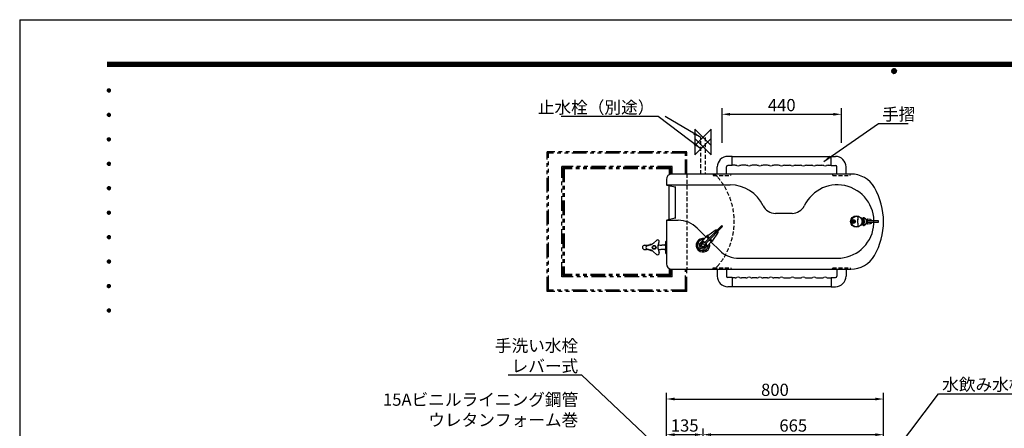
# Model space of a CAD drawing. Extents: x -941 to 5359, y -8530 to -4075.
# Drawn here: x -941 to 2687, y -5579 to -4075 of the extents above; entities that cross this region are included whole.
import ezdxf
from ezdxf.enums import TextEntityAlignment as Align

# ---------------------------------------------------------------- set-up
doc = ezdxf.new("R2010")
doc.units = 0
doc.header["$LTSCALE"] = 4.5
doc.linetypes.add('HIDDEN2', pattern=[4.7625, 3.175, -1.5875])
doc.linetypes.add('PHANTOM', pattern=[27, 12, -3, 3, -3, 3, -3])
doc.layers.get('0').update_dxf_attribs({"linetype": 'CONTINUOUS'})
doc.layers.get('DEFPOINTS').update_dxf_attribs({"linetype": 'CONTINUOUS'})
for name, color, linetype in [('P001', 131, 'CONTINUOUS'), ('P002', 181, 'CONTINUOUS'), ('P007', 191, 'CONTINUOUS'), ('P010', 101, 'CONTINUOUS'), ('P011', 151, 'CONTINUOUS'), ('P012', 201, 'CONTINUOUS'), ('P016', 161, 'CONTINUOUS'), ('P901', 135, 'CONTINUOUS'), ('P910', 105, 'CONTINUOUS'), ('P_2DIM', 6, 'CONTINUOUS'), ('P_3TEXT', 60, 'CONTINUOUS'), ('P_5DRAWFRAME', 104, 'CONTINUOUS')]:
    doc.layers.add(name, color=color, linetype=linetype)
doc.styles.add('BIGFONT', font='simplex.shx', dxfattribs={"bigfont": 'bigfont.shx'})
doc.dimstyles.new('DIMBIGFONT$0', dxfattribs={"dimscale": 15, "dimtxt": 3, "dimasz": 2, "dimexe": 1.5, "dimexo": 3, "dimgap": 0.75, "dimtad": 1, "dimdec": 1, "dimdsep": 46, "dimtxsty": 'BIGFONT', "dimsah": 1, "dimcen": 0, "dimclrt": 230, "dimadec": 1, "dimazin": 2, "dimtfac": 0.6, "dimtdec": 1, "dimtofl": 0, "dimtmove": 2, "dimatfit": 3, "dimfxl": 1, "dimtvp": 1, "dimtolj": 1, "dimarcsym": 0})
doc.dimstyles.new('DIMBIGFONT$7', dxfattribs={"dimscale": 15, "dimtxt": 3, "dimasz": 2, "dimexe": 1.5, "dimexo": 3, "dimgap": 0.75, "dimtad": 1, "dimdec": 1, "dimdsep": 46, "dimtxsty": 'BIGFONT', "dimsah": 1, "dimcen": 0, "dimclrt": 230, "dimadec": 1, "dimazin": 2, "dimtfac": 0.6, "dimtdec": 1, "dimtofl": 0, "dimtmove": 0, "dimatfit": 3, "dimfxl": 1, "dimtvp": 1, "dimtolj": 1, "dimarcsym": 0})

# ---------------------------------------------------------------- blocks, each defined once
blk = doc.blocks.new('DFP3')
at = {"color": 0}
for p, q in [((21.5, 286.6), (408, 286.6)), ((21.5, 286.55), (408, 286.55)), ((21.5, 286.5), (408, 286.5)), ((21.5, 286.45), (408, 286.45)), ((21.5, 286.4), (408, 286.4)), ((408, 286.35), (21.5, 286.35)), ((21.5, 286.3), (408, 286.3)), ((408, 286.25), (21.5, 286.25)), ((21.5, 286.2), (408, 286.2)), ((408, 286.15), (21.5, 286.15)), ((21.5, 286.1), (408, 286.1)), ((21.5, 286.05), (408, 286.05)), ((21.5, 286), (408, 286)), ((21.5, 285.95), (408, 285.95)), ((21.5, 285.9), (408, 285.9)), ((21.5, 285.85), (408, 285.85)), ((21.5, 285.8), (408, 285.8)), ((21.5, 285.75), (408, 285.75)), ((21.5, 285.7), (408, 285.7)), ((408, 285.65), (21.5, 285.65)), ((21.5, 285.6), (408, 285.6)), ((214.15, 284.4), (214.75, 285)), ((214.15, 284.33), (214.82, 285)), ((214.15, 284.48), (214.67, 285)), ((214.15, 284.47), (214.82, 283.8)), ((214.15, 284.4), (214.75, 283.8)), ((214.15, 284.32), (214.67, 283.8)), ((214.16, 284.27), (214.88, 284.99)), ((214.16, 284.53), (214.88, 283.81)), ((214.17, 284.56), (214.59, 284.98)), ((214.17, 284.24), (214.59, 283.82)), ((214.18, 284.22), (214.93, 284.97)), ((214.18, 284.58), (214.93, 283.83)), ((214.2, 284.17), (214.98, 284.95)), ((214.2, 284.63), (214.98, 283.85)), ((214.22, 284.12), (215.03, 284.93)), ((214.22, 284.68), (214.47, 284.93)), ((214.22, 284.68), (215.03, 283.87)), ((214.22, 284.12), (214.47, 283.87)), ((214.25, 284.07), (215.08, 284.9)), ((214.25, 284.73), (215.08, 283.9)), ((214.28, 284.03), (215.12, 284.87)), ((214.28, 284.77), (215.12, 283.93)), ((214.31, 283.99), (215.16, 284.84)), ((214.31, 284.81), (215.16, 283.96)), ((214.34, 284.84), (215.19, 283.99)), ((214.34, 283.96), (215.19, 284.81)), ((214.38, 284.87), (215.22, 284.03)), ((214.38, 283.93), (215.22, 284.77)), ((214.42, 284.9), (215.25, 284.07)), ((214.42, 283.9), (215.25, 284.73)), ((214.47, 284.93), (215.28, 284.12)), ((214.47, 283.87), (215.28, 284.68)), ((214.52, 284.95), (215.3, 284.17)), ((214.52, 283.85), (215.3, 284.63)), ((214.57, 284.97), (215.32, 284.22)), ((214.57, 283.83), (215.32, 284.58)), ((214.62, 284.99), (215.34, 284.27)), ((214.62, 283.81), (215.34, 284.53)), ((214.68, 285), (215.35, 284.33)), ((214.68, 283.8), (215.35, 284.47)), ((214.75, 285), (215.35, 284.4)), ((214.75, 283.8), (215.35, 284.4)), ((214.83, 284.99), (215.34, 284.48)), ((214.83, 283.81), (215.34, 284.32)), ((214.92, 284.98), (215.33, 284.57)), ((214.92, 283.82), (215.33, 284.23)), ((215.04, 284.93), (215.28, 284.69)), ((215.04, 283.87), (215.28, 284.11)), ((21.5, 279.65), (21.9, 280.05)), ((21.5, 279.65), (21.9, 279.25)), ((21.51, 279.73), (21.82, 280.04)), ((21.51, 279.58), (21.97, 280.04)), ((21.51, 279.72), (21.97, 279.26)), ((21.51, 279.57), (21.82, 279.26)), ((21.52, 279.53), (22.02, 280.03)), ((21.52, 279.77), (22.02, 279.27)), ((21.54, 279.48), (22.07, 280.01)), ((21.54, 279.82), (22.07, 279.29)), ((21.55, 279.84), (21.71, 280)), ((21.55, 279.46), (21.71, 279.3)), ((21.56, 279.43), (22.12, 279.99)), ((21.56, 279.87), (22.12, 279.31)), ((21.59, 279.39), (22.16, 279.96)), ((21.59, 279.91), (22.16, 279.34)), ((21.63, 279.94), (22.19, 279.38)), ((21.63, 279.36), (22.19, 279.92)), ((21.67, 279.98), (22.23, 279.42)), ((21.67, 279.32), (22.23, 279.88)), ((21.71, 280), (22.25, 279.46)), ((21.71, 279.3), (22.25, 279.84)), ((21.76, 280.03), (22.28, 279.51)), ((21.76, 279.27), (22.28, 279.79)), ((21.82, 280.04), (22.29, 279.57)), ((21.82, 279.26), (22.29, 279.73)), ((21.88, 280.05), (22.3, 279.63)), ((21.88, 279.25), (22.3, 279.67)), ((21.95, 280.05), (22.3, 279.7)), ((21.95, 279.25), (22.3, 279.6)), ((22.05, 280.02), (22.27, 279.8)), ((22.05, 279.28), (22.27, 279.5)), ((21.5, 273.65), (21.9, 274.05)), ((21.5, 273.65), (21.9, 273.25)), ((21.51, 273.73), (21.82, 274.04)), ((21.51, 273.58), (21.97, 274.04)), ((21.51, 273.72), (21.97, 273.26)), ((21.51, 273.57), (21.82, 273.26)), ((21.52, 273.53), (22.02, 274.03)), ((21.52, 273.77), (22.02, 273.27)), ((21.54, 273.48), (22.07, 274.01)), ((21.54, 273.82), (22.07, 273.29)), ((21.55, 273.84), (21.71, 274)), ((21.55, 273.46), (21.71, 273.3)), ((21.56, 273.43), (22.12, 273.99)), ((21.56, 273.87), (22.12, 273.31)), ((21.59, 273.39), (22.16, 273.96)), ((21.59, 273.91), (22.16, 273.34)), ((21.63, 273.94), (22.19, 273.38)), ((21.63, 273.36), (22.19, 273.92)), ((21.67, 273.98), (22.23, 273.42)), ((21.67, 273.32), (22.23, 273.88)), ((21.71, 274), (22.25, 273.46)), ((21.71, 273.3), (22.25, 273.84)), ((21.76, 274.03), (22.28, 273.51)), ((21.76, 273.27), (22.28, 273.79)), ((21.82, 274.04), (22.29, 273.57)), ((21.82, 273.26), (22.29, 273.73)), ((21.88, 274.05), (22.3, 273.63)), ((21.88, 273.25), (22.3, 273.67)), ((21.95, 274.05), (22.3, 273.7)), ((21.95, 273.25), (22.3, 273.6)), ((22.05, 274.02), (22.27, 273.8)), ((22.05, 273.28), (22.27, 273.5)), ((21.5, 267.65), (21.9, 268.05)), ((21.5, 267.65), (21.9, 267.25)), ((21.51, 267.73), (21.82, 268.04)), ((21.51, 267.58), (21.97, 268.04)), ((21.51, 267.72), (21.97, 267.26)), ((21.51, 267.57), (21.82, 267.26)), ((21.52, 267.53), (22.02, 268.03)), ((21.52, 267.77), (22.02, 267.27)), ((21.54, 267.48), (22.07, 268.01)), ((21.54, 267.82), (22.07, 267.29)), ((21.55, 267.84), (21.71, 268)), ((21.55, 267.46), (21.71, 267.3)), ((21.56, 267.43), (22.12, 267.99)), ((21.56, 267.87), (22.12, 267.31)), ((21.59, 267.39), (22.16, 267.96)), ((21.59, 267.91), (22.16, 267.34)), ((21.63, 267.94), (22.19, 267.38)), ((21.63, 267.36), (22.19, 267.92)), ((21.67, 267.98), (22.23, 267.42)), ((21.67, 267.32), (22.23, 267.88)), ((21.71, 268), (22.25, 267.46)), ((21.71, 267.3), (22.25, 267.84)), ((21.76, 268.03), (22.28, 267.51)), ((21.76, 267.27), (22.28, 267.79)), ((21.82, 268.04), (22.29, 267.57)), ((21.82, 267.26), (22.29, 267.73)), ((21.88, 268.05), (22.3, 267.63)), ((21.88, 267.25), (22.3, 267.67)), ((21.95, 268.05), (22.3, 267.7)), ((21.95, 267.25), (22.3, 267.6)), ((22.05, 268.02), (22.27, 267.8)), ((22.05, 267.28), (22.27, 267.5)), ((21.5, 261.65), (21.9, 262.05)), ((21.5, 261.65), (21.9, 261.25)), ((21.51, 261.73), (21.82, 262.04)), ((21.51, 261.58), (21.97, 262.04)), ((21.51, 261.72), (21.97, 261.26)), ((21.51, 261.57), (21.82, 261.26)), ((21.52, 261.53), (22.02, 262.03)), ((21.52, 261.77), (22.02, 261.27)), ((21.54, 261.48), (22.07, 262.01)), ((21.54, 261.82), (22.07, 261.29)), ((21.55, 261.84), (21.71, 262)), ((21.55, 261.46), (21.71, 261.3)), ((21.56, 261.43), (22.12, 261.99)), ((21.56, 261.87), (22.12, 261.31)), ((21.59, 261.39), (22.16, 261.96)), ((21.59, 261.91), (22.16, 261.34)), ((21.63, 261.94), (22.19, 261.38)), ((21.63, 261.36), (22.19, 261.92)), ((21.67, 261.98), (22.23, 261.42)), ((21.67, 261.32), (22.23, 261.88)), ((21.71, 262), (22.25, 261.46)), ((21.71, 261.3), (22.25, 261.84)), ((21.76, 262.03), (22.28, 261.51)), ((21.76, 261.27), (22.28, 261.79)), ((21.82, 262.04), (22.29, 261.57)), ((21.82, 261.26), (22.29, 261.73)), ((21.88, 262.05), (22.3, 261.63)), ((21.88, 261.25), (22.3, 261.67)), ((21.95, 262.05), (22.3, 261.7)), ((21.95, 261.25), (22.3, 261.6)), ((22.05, 262.02), (22.27, 261.8)), ((22.05, 261.28), (22.27, 261.5)), ((21.5, 255.65), (21.9, 256.05)), ((21.5, 255.65), (21.9, 255.25)), ((21.51, 255.73), (21.82, 256.04)), ((21.51, 255.58), (21.97, 256.04)), ((21.51, 255.72), (21.97, 255.26)), ((21.51, 255.57), (21.82, 255.26)), ((21.52, 255.53), (22.02, 256.03)), ((21.52, 255.77), (22.02, 255.27)), ((21.54, 255.48), (22.07, 256.01)), ((21.54, 255.82), (22.07, 255.29)), ((21.55, 255.84), (21.71, 256)), ((21.55, 255.46), (21.71, 255.3)), ((21.56, 255.43), (22.12, 255.99)), ((21.56, 255.87), (22.12, 255.31)), ((21.59, 255.39), (22.16, 255.96)), ((21.59, 255.91), (22.16, 255.34)), ((21.63, 255.94), (22.19, 255.38)), ((21.63, 255.36), (22.19, 255.92)), ((21.67, 255.98), (22.23, 255.42)), ((21.67, 255.32), (22.23, 255.88)), ((21.71, 256), (22.25, 255.46)), ((21.71, 255.3), (22.25, 255.84)), ((21.76, 256.03), (22.28, 255.51)), ((21.76, 255.27), (22.28, 255.79)), ((21.82, 256.04), (22.29, 255.57)), ((21.82, 255.26), (22.29, 255.73)), ((21.88, 256.05), (22.3, 255.63)), ((21.88, 255.25), (22.3, 255.67)), ((21.95, 256.05), (22.3, 255.7)), ((21.95, 255.25), (22.3, 255.6)), ((22.05, 256.02), (22.27, 255.8)), ((22.05, 255.28), (22.27, 255.5)), ((21.5, 249.65), (21.9, 250.05)), ((21.5, 249.65), (21.9, 249.25)), ((21.51, 249.73), (21.82, 250.04)), ((21.51, 249.58), (21.97, 250.04)), ((21.51, 249.72), (21.97, 249.26)), ((21.51, 249.57), (21.82, 249.26)), ((21.52, 249.53), (22.02, 250.03)), ((21.52, 249.77), (22.02, 249.27)), ((21.54, 249.48), (22.07, 250.01)), ((21.54, 249.82), (22.07, 249.29)), ((21.55, 249.84), (21.71, 250)), ((21.55, 249.46), (21.71, 249.3)), ((21.56, 249.43), (22.12, 249.99)), ((21.56, 249.87), (22.12, 249.31)), ((21.59, 249.39), (22.16, 249.96)), ((21.59, 249.91), (22.16, 249.34)), ((21.63, 249.94), (22.19, 249.38)), ((21.63, 249.36), (22.19, 249.92)), ((21.67, 249.98), (22.23, 249.42)), ((21.67, 249.32), (22.23, 249.88)), ((21.71, 250), (22.25, 249.46)), ((21.71, 249.3), (22.25, 249.84)), ((21.76, 250.03), (22.28, 249.51)), ((21.76, 249.27), (22.28, 249.79)), ((21.82, 250.04), (22.29, 249.57)), ((21.82, 249.26), (22.29, 249.73)), ((21.88, 250.05), (22.3, 249.63)), ((21.88, 249.25), (22.3, 249.67)), ((21.95, 250.05), (22.3, 249.7)), ((21.95, 249.25), (22.3, 249.6)), ((22.05, 250.02), (22.27, 249.8)), ((22.05, 249.28), (22.27, 249.5)), ((21.5, 243.65), (21.9, 244.05)), ((21.5, 243.65), (21.9, 243.25)), ((21.51, 243.73), (21.82, 244.04)), ((21.51, 243.58), (21.97, 244.04)), ((21.51, 243.72), (21.97, 243.26)), ((21.51, 243.57), (21.82, 243.26)), ((21.52, 243.53), (22.02, 244.03)), ((21.52, 243.77), (22.02, 243.27)), ((21.54, 243.48), (22.07, 244.01)), ((21.54, 243.82), (22.07, 243.29)), ((21.55, 243.84), (21.71, 244)), ((21.55, 243.46), (21.71, 243.3)), ((21.56, 243.43), (22.12, 243.99)), ((21.56, 243.87), (22.12, 243.31)), ((21.59, 243.39), (22.16, 243.96)), ((21.59, 243.91), (22.16, 243.34)), ((21.63, 243.94), (22.19, 243.38)), ((21.63, 243.36), (22.19, 243.92)), ((21.67, 243.98), (22.23, 243.42)), ((21.67, 243.32), (22.23, 243.88)), ((21.71, 244), (22.25, 243.46)), ((21.71, 243.3), (22.25, 243.84)), ((21.76, 244.03), (22.28, 243.51)), ((21.76, 243.27), (22.28, 243.79)), ((21.82, 244.04), (22.29, 243.57)), ((21.82, 243.26), (22.29, 243.73)), ((21.88, 244.05), (22.3, 243.63)), ((21.88, 243.25), (22.3, 243.67)), ((21.95, 244.05), (22.3, 243.7)), ((21.95, 243.25), (22.3, 243.6)), ((22.05, 244.02), (22.27, 243.8)), ((22.05, 243.28), (22.27, 243.5)), ((21.5, 237.65), (21.9, 238.05)), ((21.5, 237.65), (21.9, 237.25)), ((21.51, 237.73), (21.82, 238.04)), ((21.51, 237.58), (21.97, 238.04)), ((21.51, 237.72), (21.97, 237.26)), ((21.51, 237.57), (21.82, 237.26)), ((21.52, 237.53), (22.02, 238.03)), ((21.52, 237.77), (22.02, 237.27)), ((21.54, 237.48), (22.07, 238.01)), ((21.54, 237.82), (22.07, 237.29)), ((21.55, 237.84), (21.71, 238)), ((21.55, 237.46), (21.71, 237.3)), ((21.56, 237.43), (22.12, 237.99)), ((21.56, 237.87), (22.12, 237.31)), ((21.59, 237.39), (22.16, 237.96)), ((21.59, 237.91), (22.16, 237.34)), ((21.63, 237.94), (22.19, 237.38)), ((21.63, 237.36), (22.19, 237.92)), ((21.67, 237.98), (22.23, 237.42)), ((21.67, 237.32), (22.23, 237.88)), ((21.71, 238), (22.25, 237.46)), ((21.71, 237.3), (22.25, 237.84)), ((21.76, 238.03), (22.28, 237.51)), ((21.76, 237.27), (22.28, 237.79)), ((21.82, 238.04), (22.29, 237.57)), ((21.82, 237.26), (22.29, 237.73)), ((21.88, 238.05), (22.3, 237.63)), ((21.88, 237.25), (22.3, 237.67)), ((21.95, 238.05), (22.3, 237.7)), ((21.95, 237.25), (22.3, 237.6)), ((22.05, 238.02), (22.27, 237.8)), ((22.05, 237.28), (22.27, 237.5)), ((21.5, 231.65), (21.9, 232.05)), ((21.5, 231.65), (21.9, 231.25)), ((21.51, 231.73), (21.82, 232.04)), ((21.51, 231.58), (21.97, 232.04)), ((21.51, 231.72), (21.97, 231.26)), ((21.51, 231.57), (21.82, 231.26)), ((21.52, 231.53), (22.02, 232.03)), ((21.52, 231.77), (22.02, 231.27)), ((21.54, 231.48), (22.07, 232.01)), ((21.54, 231.82), (22.07, 231.29)), ((21.55, 231.84), (21.71, 232)), ((21.55, 231.46), (21.71, 231.3)), ((21.56, 231.43), (22.12, 231.99)), ((21.56, 231.87), (22.12, 231.31)), ((21.59, 231.39), (22.16, 231.96)), ((21.59, 231.91), (22.16, 231.34)), ((21.63, 231.94), (22.19, 231.38)), ((21.63, 231.36), (22.19, 231.92)), ((21.67, 231.98), (22.23, 231.42)), ((21.67, 231.32), (22.23, 231.88)), ((21.71, 232), (22.25, 231.46)), ((21.71, 231.3), (22.25, 231.84)), ((21.76, 232.03), (22.28, 231.51)), ((21.76, 231.27), (22.28, 231.79)), ((21.82, 232.04), (22.29, 231.57)), ((21.82, 231.26), (22.29, 231.73)), ((21.88, 232.05), (22.3, 231.63)), ((21.88, 231.25), (22.3, 231.67)), ((21.95, 232.05), (22.3, 231.7)), ((21.95, 231.25), (22.3, 231.6)), ((22.05, 232.02), (22.27, 231.8)), ((22.05, 231.28), (22.27, 231.5)), ((21.5, 225.65), (21.9, 226.05)), ((21.5, 225.65), (21.9, 225.25)), ((21.51, 225.73), (21.82, 226.04)), ((21.51, 225.58), (21.97, 226.04)), ((21.51, 225.72), (21.97, 225.26)), ((21.51, 225.57), (21.82, 225.26)), ((21.52, 225.53), (22.02, 226.03)), ((21.52, 225.77), (22.02, 225.27)), ((21.54, 225.48), (22.07, 226.01)), ((21.54, 225.82), (22.07, 225.29)), ((21.55, 225.84), (21.71, 226)), ((21.55, 225.46), (21.71, 225.3)), ((21.56, 225.43), (22.12, 225.99)), ((21.56, 225.87), (22.12, 225.31)), ((21.59, 225.39), (22.16, 225.96)), ((21.59, 225.91), (22.16, 225.34)), ((21.63, 225.94), (22.19, 225.38)), ((21.63, 225.36), (22.19, 225.92)), ((21.67, 225.98), (22.23, 225.42)), ((21.67, 225.32), (22.23, 225.88)), ((21.71, 226), (22.25, 225.46)), ((21.71, 225.3), (22.25, 225.84)), ((21.76, 226.03), (22.28, 225.51)), ((21.76, 225.27), (22.28, 225.79)), ((21.82, 226.04), (22.29, 225.57)), ((21.82, 225.26), (22.29, 225.73)), ((21.88, 226.05), (22.3, 225.63)), ((21.88, 225.25), (22.3, 225.67)), ((21.95, 226.05), (22.3, 225.7)), ((21.95, 225.25), (22.3, 225.6)), ((22.05, 226.02), (22.27, 225.8)), ((22.05, 225.28), (22.27, 225.5))]:
    blk.add_line(p, q, dxfattribs=at)
at = {"layer": 'DEFPOINTS', "color": 0}
for q in [(0, 0), (420, 297)]:
    blk.add_line((0, 297), q, dxfattribs=at)
at = {"color": 83, "ltscale": 0.5, "style": 'BIGFONT', "flags": 8}
for tag, p in [('REV04', (26.47, 27.61)), ('REV03', (26.47, 21.7)), ('REV02', (26.47, 15.58)), ('REV01', (26.47, 10.33))]:
    blk.add_attdef(tag, text='', height=2, dxfattribs=at).set_placement(p, align=Align.BOTTOM_LEFT)
for tag, p in [('REVD4', (80.98, 27.61)), ('R4D', (92.67, 27.61)), ('R4C', (101.8, 27.61)), ('R4A', (110.92, 27.61)), ('REVD3', (80.98, 21.7)), ('R3D', (92.67, 21.7)), ('R3C', (101.8, 21.7)), ('R3A', (110.92, 21.7)), ('REVD2', (80.98, 15.58)), ('R2D', (92.67, 15.58)), ('R2C', (101.8, 15.58)), ('R2A', (110.92, 15.58)), ('REVD1', (80.98, 10.33)), ('R1D', (92.67, 10.33)), ('R1C', (101.8, 10.33)), ('R1A', (110.92, 10.33))]:
    blk.add_attdef(tag, text='', height=2, dxfattribs=at).set_placement(p, align=Align.BOTTOM_CENTER)
at = {"color": 83, "style": 'BIGFONT'}
for tag, height, p in [('PROJECT1', 4, (283.38, 25.6)), ('DATE', 3, (344.68, 25.84)), ('SCALE', 3, (379.68, 25.84)), ('PROJECT2', 4, (284.2, 17.84)), ('PROJECT3', 4, (284.2, 10.57)), ('DWGNO', 3, (358.68, 10.57))]:
    blk.add_attdef(tag, text='', height=height, dxfattribs=at).set_placement(p, align=Align.BOTTOM_CENTER)
blk = doc.blocks.new('*D6')
at = {"layer": 'DEFPOINTS', "color": 0}
for p in [(1576.8, -5602.9), (1576.8, -5729.9), (2241.8, -5868.8)]:
    blk.add_point(p, dxfattribs=at)
at = {"layer": 'P_2DIM', "color": 0, "lineweight": -2}
for p, q in [((1576.8, -5684.9), (1576.8, -5580.4)), ((2241.8, -5823.8), (2241.8, -5580.4)), ((2211.8, -5602.9), (1606.8, -5602.9))]:
    blk.add_line(p, q, dxfattribs=at)
at = {"layer": 'P_2DIM', "color": 0}
for points in [[(1606.8, -5597.9), (1606.8, -5607.9), (1576.8, -5602.9)], [(2211.8, -5597.9), (2211.8, -5607.9), (2241.8, -5602.9)]]:
    blk.add_solid(points, dxfattribs=at)
at = {"layer": 'P_2DIM', "color": 230, "insert": (1909.3, -5569.2), "char_height": 45, "attachment_point": 5, "style": 'BIGFONT'}
blk.add_mtext('\\A1;665', dxfattribs=at)
blk = doc.blocks.new('*D7')
at = {"layer": 'DEFPOINTS', "color": 0}
for p in [(1441.8, -5602.9), (1576.8, -5729.9), (1441.8, -5868.8)]:
    blk.add_point(p, dxfattribs=at)
at = {"layer": 'P_2DIM', "color": 0, "lineweight": -2}
for p, q in [((1441.8, -5823.8), (1441.8, -5580.4)), ((1576.8, -5684.9), (1576.8, -5580.4)), ((1546.8, -5602.9), (1471.8, -5602.9))]:
    blk.add_line(p, q, dxfattribs=at)
at = {"layer": 'P_2DIM', "color": 0}
for points in [[(1471.8, -5597.9), (1471.8, -5607.9), (1441.8, -5602.9)], [(1546.8, -5597.9), (1546.8, -5607.9), (1576.8, -5602.9)]]:
    blk.add_solid(points, dxfattribs=at)
at = {"layer": 'P_2DIM', "color": 230, "insert": (1509.3, -5569.2), "char_height": 45, "attachment_point": 5, "style": 'BIGFONT'}
blk.add_mtext('\\A1;135', dxfattribs=at)
blk = doc.blocks.new('*D8')
at = {"layer": 'DEFPOINTS', "color": 0}
for p in [(2241.8, -5471.6), (1441.8, -5868.8), (2241.8, -5868.8)]:
    blk.add_point(p, dxfattribs=at)
at = {"layer": 'P_2DIM', "color": 0, "lineweight": -2}
for p, q in [((1441.8, -5823.8), (1441.8, -5449.1)), ((1471.8, -5471.6), (2211.8, -5471.6)), ((2241.8, -5823.8), (2241.8, -5449.1))]:
    blk.add_line(p, q, dxfattribs=at)
at = {"layer": 'P_2DIM', "color": 0}
for points in [[(1471.8, -5466.6), (1471.8, -5476.6), (1441.8, -5471.6)], [(2211.8, -5466.6), (2211.8, -5476.6), (2241.8, -5471.6)]]:
    blk.add_solid(points, dxfattribs=at)
at = {"layer": 'P_2DIM', "color": 230, "insert": (1841.8, -5437.8), "char_height": 45, "attachment_point": 5, "style": 'BIGFONT'}
blk.add_mtext('\\A1;800', dxfattribs=at)
blk = doc.blocks.new('*D15')
at = {"layer": 'DEFPOINTS', "color": 0}
for p in [(2086.8, -4423.6), (1646.8, -4573.4), (2086.8, -4573.4)]:
    blk.add_point(p, dxfattribs=at)
at = {"layer": 'P_2DIM', "color": 0, "lineweight": -2}
for p, q in [((1646.8, -4528.4), (1646.8, -4401.1)), ((1676.8, -4423.6), (2056.8, -4423.6)), ((2086.8, -4528.4), (2086.8, -4401.1))]:
    blk.add_line(p, q, dxfattribs=at)
at = {"layer": 'P_2DIM', "color": 0}
for points in [[(1676.8, -4418.6), (1676.8, -4428.6), (1646.8, -4423.6)], [(2056.8, -4418.6), (2056.8, -4428.6), (2086.8, -4423.6)]]:
    blk.add_solid(points, dxfattribs=at)
at = {"layer": 'P_2DIM', "color": 230, "insert": (1866.8, -4389.8), "char_height": 45, "attachment_point": 5, "style": 'BIGFONT'}
blk.add_mtext('\\A1;440', dxfattribs=at)
blk = doc.blocks.new('A$C757A5646')
at = {"layer": 'P007'}
blk.add_line((27.5, 26.3), (15, 26.3), dxfattribs=at)
for points in [[(18.7, 73.2), (13.7, 73.2, 0.187534), (13.5, 73.1, 0.185474), (13.4, 72.9), (12.4, 61.7, 0.206068), (12.4, 61.5, 0.207686), (12.7, 61.4), (29.8, 61.4, 0.208999), (30, 61.5, 0.208875), (30.1, 61.7), (28.9, 73, 0.183332), (28.8, 73.1, 0.185548), (28.6, 73.2), (23.8, 73.2)], [(18.7, 76.9, 0.049411), (14.5, 76)], [(28, 76, 0.049405), (23.8, 76.9, 0.049405)], [(9.4, 53.3), (15.4, 57.6), (27.1, 57.6), (27.1, 57.6), (33.1, 53.3, -0.384987), (34.6, 45.2, -0.037884), (34.3, 44.7), (8.3, 44.7, -0.379154), (9, 52.9, -0.031639), (9.4, 53.3)], [(9.8, 45.1, 0.091106), (10.5, 45.2), (10.7, 45.3, 0.023756), (10.9, 45.4), (11.1, 45.5, 0.003542), (11.2, 45.6, 0.034492), (11.4, 45.8, 0.035769), (11.6, 46), (11.7, 46.1), (11.8, 46.3, 0.046237), (11.9, 46.5, 0.044441), (12.1, 46.7), (12.2, 47, -0.009664), (12.3, 47.3), (12.4, 47.6, 0.040745), (12.4, 48.2, 0.098973), (12.2, 49.9, 0.03705), (12.1, 50.1), (12, 50.4), (11.9, 50.6), (11.7, 50.7), (11.6, 50.9), (11.4, 51.1, 0.032562), (11.3, 51.2, 0.015924), (11.1, 51.4, 0.025507), (10.9, 51.5), (10.7, 51.6), (10.5, 51.7), (10.2, 51.8, 0.082182), (9.6, 51.8, 0.056106), (9.1, 51.7), (8.9, 51.6), (8.7, 51.5, 0.032342), (8.5, 51.4, 0.065177), (8.4, 51.3), (8.2, 51.2), (8.1, 51, 0.04071), (7.9, 50.8), (7.8, 50.6, 0.061425), (7.7, 50.5, 0.028064), (7.5, 50.2, 0.037185), (7.4, 50, 0.028279), (7.3, 49.7, 0.023604), (7.2, 49.4, 0.03615), (7.2, 48.9, 0.145074), (7.6, 46.6), (7.7, 46.4), (7.8, 46.2, 0.023987), (7.9, 46.1), (8.1, 45.9, 0.04505), (8.2, 45.7), (8.4, 45.6), (8.6, 45.5), (8.8, 45.3, -0.033864), (9, 45.2, 0.01854), (9.2, 45.2, 0.072201), (9.5, 45.1, -0.005893), (9.8, 45.1)], [(26.6, 48.5, 0.032575), (26.5, 48.9), (26.5, 49), (26.5, 49.2), (26.4, 49.3), (26.4, 49.4, -0.051415), (26.3, 49.5), (26.3, 49.6), (26.2, 49.7), (26.1, 49.8), (26, 49.9), (26, 50), (25.9, 50.1), (25.8, 50.2, 0.024489), (25.7, 50.3, 0.055714), (25.6, 50.4), (25.5, 50.5), (25.3, 50.6), (25.2, 50.7), (25.1, 50.8), (25, 50.9), (24.8, 51), (24.7, 51), (24.5, 51.1), (24.4, 51.2), (24.2, 51.2), (24.1, 51.3, -0.012804), (23.9, 51.4, -0.017304), (23.8, 51.4), (23.6, 51.5), (23.4, 51.5, 0.00807), (23.1, 51.6, 0.02651), (22.9, 51.7, -0.012939), (22.6, 51.7), (22.1, 51.8, 0.014347), (21.5, 51.8, 0.04869), (19.8, 51.7, 0.028285), (19.5, 51.6, 0.012161), (19.2, 51.6, -0.009079), (19, 51.5, -0.025566), (18.8, 51.4, -0.041835), (18.6, 51.4, 0.019549), (18.5, 51.3), (18.3, 51.2), (18.2, 51.2, 0.019126), (18, 51.1), (17.9, 51, -0.003382), (17.7, 51), (17.6, 50.9), (17.5, 50.8, -0.013459), (17.3, 50.7), (17.2, 50.6), (17.1, 50.5, -0.026953), (17, 50.4, -0.016618), (16.9, 50.3), (16.8, 50.2, -0.014321), (16.7, 50.1), (16.6, 50, 0.082267), (16.5, 49.9, 0.101341), (16.4, 49.8), (16.4, 49.7), (16.3, 49.6, -0.009244), (16.2, 49.5, -0.021067), (16.2, 49.4), (16.1, 49.3), (16.1, 49.2), (16.1, 49), (16, 48.9, 0.007525), (16, 48.6, 0.120484), (16.1, 47.7), (16.1, 47.6), (16.2, 47.5), (16.3, 47.4), (16.3, 47.3, -0.05874), (16.4, 47.2, 0.004456), (16.5, 47), (16.5, 46.9), (16.6, 46.8), (16.7, 46.7), (16.8, 46.6), (16.9, 46.5), (17, 46.4), (17.1, 46.4), (17.3, 46.3), (17.4, 46.2), (17.5, 46.1), (17.6, 46), (17.8, 45.9), (17.9, 45.8), (18.1, 45.8, 0.04022), (18.2, 45.7, 0.066345), (18.4, 45.6), (18.5, 45.6, 0.031591), (18.7, 45.5, 0.009928), (18.8, 45.5), (19.1, 45.4), (19.3, 45.3), (19.5, 45.3), (19.8, 45.2), (20.2, 45.2, 0.033361), (20.7, 45.1, 0.088187), (23.5, 45.4), (23.8, 45.5, 0.020545), (23.9, 45.5, -0.012084), (24.1, 45.6), (24.2, 45.7, 0.031537), (24.4, 45.7), (24.5, 45.8), (24.7, 45.9), (24.8, 46), (25, 46, 0.033652), (25.1, 46.1), (25.2, 46.2), (25.3, 46.3, 0.012569), (25.5, 46.4), (25.6, 46.5, 0.090196), (25.7, 46.6), (25.8, 46.7), (25.9, 46.8, 0.031479), (26, 46.9), (26, 47), (26.1, 47.1), (26.2, 47.2), (26.3, 47.3), (26.3, 47.4), (26.4, 47.5), (26.4, 47.6, 0.043943), (26.5, 47.8), (26.5, 47.9), (26.5, 48), (26.6, 48.3), (26.6, 48.5)], [(32.8, 45.1, 0.090427), (33.5, 45.2), (33.7, 45.3, 0.05582), (33.9, 45.4, 0.024871), (34.1, 45.5, 0.004581), (34.2, 45.6, 0.036042), (34.4, 45.8), (34.5, 46, 0.019274), (34.7, 46.1, 0.058572), (34.8, 46.3, 0.043236), (34.9, 46.5), (35, 46.7), (35.1, 47, 0.026754), (35.2, 47.3, 0.038219), (35.3, 47.6, 0.029504), (35.4, 48.2, 0.099051), (35.2, 49.9), (35.1, 50.1, -0.006158), (34.9, 50.4, -0.049371), (34.8, 50.6), (34.7, 50.7, 0.041588), (34.6, 50.9), (34.4, 51.1, 0.007691), (34.2, 51.2, 0.016427), (34.1, 51.4), (33.9, 51.5, 0.057155), (33.7, 51.6), (33.5, 51.7, 0.008065), (33.2, 51.8, 0.083235), (32.6, 51.8, 0.055966), (32.1, 51.7), (31.9, 51.6), (31.7, 51.5, 0.030297), (31.5, 51.4, 0.064319), (31.3, 51.3, 0.01902), (31.2, 51.2), (31, 51, 0.072378), (30.9, 50.8), (30.8, 50.6, 0.037649), (30.6, 50.5, 0.024573), (30.5, 50.2, 0.036459), (30.4, 50, 0.034407), (30.3, 49.7, 0.056753), (30.2, 49.4, 0.030996), (30.1, 48.9, 0.144484), (30.5, 46.6), (30.6, 46.4, -0.028554), (30.8, 46.2), (30.9, 46.1), (31, 45.9), (31.2, 45.7), (31.4, 45.6, 0.051918), (31.5, 45.5), (31.7, 45.3), (31.9, 45.2, 0.016593), (32.2, 45.2, 0.076668), (32.5, 45.1, -0.00919), (32.8, 45.1)]]:
    blk.add_lwpolyline(points, format="xyb", dxfattribs=at)
for points in [[(18.7, 73.3), (14.5, 73.3), (14.5, 76)], [(14.5, 73.3), (14.5, 76), (18.7, 76)], [(15, 73.3), (15, 76)], [(16, 73.3), (16, 76)], [(16.9, 73.3), (16.9, 76)], [(17.9, 73.3), (17.9, 76)], [(23.8, 76), (28, 76), (28, 73.3), (23.8, 73.3)], [(24.6, 73.3), (24.6, 76)], [(25.6, 73.3), (25.6, 76)], [(26.5, 73.3), (26.5, 76)], [(27.5, 73.3), (27.5, 76)], [(28, 76), (28, 73.3)], [(9, 38.6), (9, 44.7), (33.6, 44.7), (33.6, 38.5)]]:
    blk.add_lwpolyline(points, dxfattribs=at)
blk.add_lwpolyline([(23.8, 102.3, 0.414214), (23, 103.1), (19.4, 103.1, 0.414214), (18.7, 102.3), (18.7, 62.1, 0.414214), (19.4, 61.4), (23, 61.4, 0.414214), (23.8, 62.1)], format="xyb", close=True, dxfattribs=at)
blk.add_lwpolyline([(25.8, 57.6), (25.8, 61.4), (16.6, 61.4), (16.6, 57.6)], close=True, dxfattribs=at)
for centre, radius in [((21.2, 21.2), 21.2), ((21, 10.7), 6.83), ((21, 10.7), 4.97), ((21, 10.7), 2.99)]:
    blk.add_circle(centre, radius, dxfattribs=at)
for centre, radius, start, end in [((21.2, 21.2), 18.3, 169.9026, 13.2934), ((19.2, 13.8), 19.2, 141.3476, 146.3043), ((13, 18.8), 11.2, 134.7216, 141.7058), ((9.5, 22.5), 6.09, 125.3381, 135.2686), ((7.9, 24.8), 3.28, 112.0629, 125.9546), ((8.5, 23.1), 5.11, 82.5873, 111.2726), ((7.9, 20.2), 8.1, 69.2004, 81.4863), ((4, 9.8), 19.2, 65.4676, 69.304), ((7.6, 17.2), 11, 65.0991, 66.3708), ((-21.3, -38.9), 74, 62.1539, 63.0984), ((14.6, 29.1), 2.82, 242.9265, 264.9662), ((14.9, 32.3), 6.07, 264.6788, 270.4834), ((27.5, 33), 6.7, 270.5078, 296.7494), ((34.9, 18.4), 9.6, 90.2529, 117.1999), ((34.8, 24), 3.99, 69.8242, 89.7858), ((34.2, 22.7), 5.48, 49.3229, 68.5131), ((31.9, 20.2), 8.8, 36.2477, 48.6674)]:
    blk.add_arc(centre, radius, start, end, dxfattribs=at)
blk = doc.blocks.new('A$C020F311C')
at = {"layer": 'P011', "linetype": 'Continuous'}
for p, q in [((16.4, 33.4), (30, 37.1)), ((41.2, 43.6), (51.2, 53.5)), ((57.6, 34.1), (61.2, 47.7)), ((85.4, 48.1), (85.4, 27.6)), ((7.9, 35.6), (17.1, 36)), ((7.9, 19.6), (15.3, 19.4)), ((16.4, 21.9), (30, 18.2)), ((41.2, 11.7), (51.2, 1.8)), ((57.6, 21.2), (61.2, 7.5)), ((82.4, 35.9), (71.4, 35.9)), ((82.4, 19.4), (71.4, 19.4)), ((85.4, 27.6), (85.4, 7.1))]:
    blk.add_line(p, q, dxfattribs=at)
at = {"layer": 'P011'}
blk.add_line((87.9, 50.6), (87.9, 4.6), dxfattribs=at)
at = {"layer": 'P011', "linetype": 'Continuous'}
for radius in [7, 5.5]:
    blk.add_circle((42.9, 27.6), radius, dxfattribs=at)
for centre, radius, start, end in [((14.5, 85.9), 50, 273.0518, 285.0061), ((42.9, -20.3), 60, 97.3687, 105.0062), ((23.5, 61.2), 25, 285, 315), ((25.3, 62.5), 25, 316.7255, 317.432), ((55.4, 49.3), 6, 344.9999, 135), ((71.4, 85.9), 50, 255.0511, 270), ((82.4, 38.9), 3, 270, 0), ((87.9, 48.1), 2.5, 90, 180), ((17.9, 27.6), 6, 105, 255), ((14.5, -30.6), 50, 74.9939, 89.0518), ((42.9, 75.6), 60, 254.9938, 262.6313), ((23.5, -5.9), 25, 45, 75), ((55.4, 6), 6, 225, 15), ((81.7, 27.6), 25, 164.9999, 195), ((71.4, -30.6), 50, 90, 104.9489), ((82.4, 16.4), 3, 0, 90), ((87.9, 7.1), 2.5, 180, 269.9999)]:
    blk.add_arc(centre, radius, start, end, dxfattribs=at)
blk.add_ellipse((7.9, 27.6), major_axis=(0, -8), ratio=0.996195, start_param=3.141593, end_param=6.283185, dxfattribs=at)

msp = doc.modelspace()

# ---------------------------------------------------------------- linework, layer by layer
at = {"layer": 'P001'}
for p, q in [((1441.76, -4663.44), (1441.76, -4681.06)), ((2121.66, -4643.44), (1461.76, -4643.44)), ((1444.07, -4683.98), (1474.76, -4690.44)), ((1445.23, -4683.44), (1676.76, -4683.44)), ((1451.76, -4811.07), (1451.76, -4685.77)), ((1474.76, -4690.44), (1474.76, -4806.43)), ((1441.76, -4815.78), (1441.76, -4973.44)), ((1474.76, -4806.43), (1444.08, -4812.85)), ((1444.3, -4813.44), (1484.85, -4813.44)), ((1904.95, -4788.44), (1843.56, -4788.44)), ((1555.56, -4842.73), (1588.36, -4875.53)), ((1606.75, -4893.92), (1636.98, -4924.15)), ((1710.11, -4953.41), (2071.76, -4953.44)), ((1461.76, -4993.44), (2121.66, -4993.44))]:
    msp.add_line(p, q, dxfattribs=at)
for centre, radius, start, end in [((1461.76, -4663.44), 20, 90, 180), ((2121.66, -4743.44), 100, 30, 90), ((1444.76, -4681.06), 3, 180, 256.86598), ((1471.76, -4692.82), 3, 0, 76.86598), ((1676.76, -4818.44), 135, 25.62203, 90), ((2071.76, -4818.44), 135, 270, 154.37797), ((1991.76, -4818.44), 250, 330, 30), ((1843.56, -4738.44), 50, 205.62203, 270), ((1904.95, -4738.44), 50, 270, 334.37797), ((1444.76, -4815.78), 3, 103.07157, 180), ((1471.76, -4804.04), 3, 283.07157, 0), ((1484.85, -4913.44), 100, 45, 90), ((1707.69, -4853.44), 100, 225, 271.38455), ((2121.66, -4893.44), 100, 270, 330), ((1461.76, -4973.44), 20, 180, 270)]:
    msp.add_arc(centre, radius, start, end, dxfattribs=at)
at = {"layer": 'P002'}
for p, q in [((1684.16, -4578.44), (1668.16, -4578.44)), ((1684.16, -4612.44), (1684.16, -4578.44)), ((1684.16, -4579.44), (2048.76, -4579.44)), ((2048.76, -4578.44), (2064.76, -4578.44)), ((2048.76, -4612.44), (2048.76, -4578.44)), ((1629.16, -4643.44), (1629.16, -4617.44)), ((1663.16, -4643.44), (1663.16, -4617.44)), ((1684.16, -4612.44), (1668.16, -4612.44)), ((1694.78, -4611.44), (1684.16, -4611.44)), ((1734.78, -4611.44), (1718.13, -4611.44)), ((1774.78, -4611.44), (1758.13, -4611.44)), ((1814.78, -4611.44), (1798.13, -4611.44)), ((1854.78, -4611.44), (1838.13, -4611.44)), ((1878.13, -4611.44), (1894.78, -4611.44)), ((1918.13, -4611.44), (1934.78, -4611.44)), ((1958.13, -4611.44), (1974.78, -4611.44)), ((1998.13, -4611.44), (2014.78, -4611.44)), ((2038.13, -4611.44), (2048.76, -4611.44)), ((2048.76, -4612.44), (2064.76, -4612.44)), ((2069.76, -4643.44), (2069.76, -4617.44)), ((2103.76, -4643.44), (2103.76, -4617.44)), ((1629.16, -4993.44), (1629.16, -5019.44)), ((1663.16, -4993.44), (1663.16, -5019.44)), ((2069.76, -4993.44), (2069.76, -5019.44)), ((2103.76, -4993.44), (2103.76, -5019.44)), ((1684.16, -5024.44), (1668.16, -5024.44)), ((1684.16, -5024.44), (1684.16, -5058.44)), ((1694.78, -5025.44), (1684.16, -5025.44)), ((1734.78, -5025.44), (1718.13, -5025.44)), ((1774.78, -5025.44), (1758.13, -5025.44)), ((1814.78, -5025.44), (1798.13, -5025.44)), ((1854.78, -5025.44), (1838.13, -5025.44)), ((1878.13, -5025.44), (1894.78, -5025.44)), ((1918.13, -5025.44), (1934.78, -5025.44)), ((1958.13, -5025.44), (1974.78, -5025.44)), ((1998.13, -5025.44), (2014.78, -5025.44)), ((2038.13, -5025.44), (2048.76, -5025.44)), ((2048.76, -5024.44), (2064.76, -5024.44)), ((2048.76, -5024.44), (2048.76, -5058.44)), ((1684.16, -5058.44), (1668.16, -5058.44)), ((1684.16, -5057.44), (2048.76, -5057.44)), ((2048.76, -5058.44), (2064.76, -5058.44))]:
    msp.add_line(p, q, dxfattribs=at)
for centre, radius, start, end in [((1668.16, -4617.44), 39, 90, 180), ((2064.76, -4617.44), 39, 0, 90), ((1668.16, -4617.44), 5, 90, 180), ((1694.78, -4631.44), 20, 70.55457, 90), ((1706.46, -4598.37), 15.06, 250.55457, 289.44543), ((1718.13, -4631.44), 20, 90, 109.44543), ((1734.78, -4631.44), 20, 70.55457, 90), ((1746.46, -4598.37), 15.06, 250.55457, 289.44543), ((1758.13, -4631.44), 20, 90, 109.44543), ((1774.78, -4631.44), 20, 70.55457, 90), ((1774.78, -4631.44), 20, 70.55457, 90), ((1786.46, -4598.37), 15.06, 250.55457, 289.44543), ((1786.46, -4598.37), 15.06, 250.55457, 289.44543), ((1798.13, -4631.44), 20, 90, 109.44543), ((1798.13, -4631.44), 20, 90, 109.44543), ((1814.78, -4631.44), 20, 70.55457, 90), ((1814.78, -4631.44), 20, 70.55457, 90), ((1826.46, -4598.37), 15.06, 250.55457, 289.44543), ((1826.46, -4598.37), 15.06, 250.55457, 289.44543), ((1838.13, -4631.44), 20, 90, 109.44543), ((1838.13, -4631.44), 20, 90, 109.44543), ((1854.78, -4631.44), 20, 70.55457, 90), ((1866.46, -4598.37), 15.06, 250.55457, 289.44543), ((1878.13, -4631.44), 20, 90, 109.44543), ((1894.78, -4631.44), 20, 70.55457, 90), ((1894.78, -4631.44), 20, 70.55457, 90), ((1906.46, -4598.37), 15.06, 250.55457, 289.44543), ((1906.46, -4598.37), 15.06, 250.55457, 289.44543), ((1918.13, -4631.44), 20, 90, 109.44543), ((1918.13, -4631.44), 20, 90, 109.44543), ((1934.78, -4631.44), 20, 70.55457, 90), ((1934.78, -4631.44), 20, 70.55457, 90), ((1946.46, -4598.37), 15.06, 250.55457, 289.44543), ((1946.46, -4598.37), 15.06, 250.55457, 289.44543), ((1958.13, -4631.44), 20, 90, 109.44543), ((1958.13, -4631.44), 20, 90, 109.44543), ((1974.78, -4631.44), 20, 70.55457, 90), ((1986.46, -4598.37), 15.06, 250.55457, 289.44543), ((1998.13, -4631.44), 20, 90, 109.44543), ((2014.78, -4631.44), 20, 70.55457, 90), ((2026.46, -4598.37), 15.06, 250.55457, 289.44543), ((2038.13, -4631.44), 20, 90, 109.44543), ((2064.76, -4617.44), 5, 0, 90), ((1668.16, -5019.44), 39, 180, 270), ((1668.16, -5019.44), 5, 180, 270), ((1694.78, -5005.44), 20, 270, 289.44543), ((1706.46, -5038.5), 15.06, 70.55457, 109.44543), ((1718.13, -5005.44), 20, 250.55457, 270), ((1734.78, -5005.44), 20, 270, 289.44543), ((1746.46, -5038.5), 15.06, 70.55457, 109.44543), ((1758.13, -5005.44), 20, 250.55457, 270), ((1774.78, -5005.44), 20, 270, 289.44543), ((1774.78, -5005.44), 20, 270, 289.44543), ((1786.46, -5038.5), 15.06, 70.55457, 109.44543), ((1786.46, -5038.5), 15.06, 70.55457, 109.44543), ((1798.13, -5005.44), 20, 250.55457, 270), ((1798.13, -5005.44), 20, 250.55457, 270), ((1814.78, -5005.44), 20, 270, 289.44543), ((1814.78, -5005.44), 20, 270, 289.44543), ((1826.46, -5038.5), 15.06, 70.55457, 109.44543), ((1826.46, -5038.5), 15.06, 70.55457, 109.44543), ((1838.13, -5005.44), 20, 250.55457, 270), ((1838.13, -5005.44), 20, 250.55457, 270), ((1854.78, -5005.44), 20, 270, 289.44543), ((1866.46, -5038.5), 15.06, 70.55457, 109.44543), ((1878.13, -5005.44), 20, 250.55457, 270), ((1894.78, -5005.44), 20, 270, 289.44543), ((1894.78, -5005.44), 20, 270, 289.44543), ((1906.46, -5038.5), 15.06, 70.55457, 109.44543), ((1906.46, -5038.5), 15.06, 70.55457, 109.44543), ((1918.13, -5005.44), 20, 250.55457, 270), ((1918.13, -5005.44), 20, 250.55457, 270), ((1934.78, -5005.44), 20, 270, 289.44543), ((1934.78, -5005.44), 20, 270, 289.44543), ((1946.46, -5038.5), 15.06, 70.55457, 109.44543), ((1946.46, -5038.5), 15.06, 70.55457, 109.44543), ((1958.13, -5005.44), 20, 250.55457, 270), ((1958.13, -5005.44), 20, 250.55457, 270), ((1974.78, -5005.44), 20, 270, 289.44543), ((1986.46, -5038.5), 15.06, 70.55457, 109.44543), ((1998.13, -5005.44), 20, 250.55457, 270), ((2014.78, -5005.44), 20, 270, 289.44543), ((2026.46, -5038.5), 15.06, 70.55457, 109.44543), ((2038.13, -5005.44), 20, 250.55457, 270), ((2064.76, -5019.44), 39, 270, 0), ((2064.76, -5019.44), 5, 270, 0)]:
    msp.add_arc(centre, radius, start, end, dxfattribs=at)
at = {"layer": 'P010'}
msp.add_arc((1576.75, -4905.58), 25, 76.39426, 13.72976, dxfattribs=at)
at = {"layer": 'P011'}
for p, q in [((1585.71, -4893.06), (1645.61, -4833.02)), ((1589.25, -4896.59), (1649.15, -4836.55)), ((1621.16, -4851.74), (1594.34, -4870.95)), ((1649.15, -4836.55), (1645.61, -4833.02)), ((1570.95, -4892.5), (1563.67, -4899.81)), ((1590.12, -4873.77), (1572.39, -4891.55)), ((1584.76, -4893.91), (1575.2, -4891.36)), ((1592.98, -4869.5), (1590.1, -4872.38)), ((1608.53, -4892.13), (1590.79, -4909.91)), ((1612.75, -4889.32), (1609.92, -4892.15)), ((1630.49, -4861.05), (1611.33, -4887.91)), ((1562.53, -4904.06), (1565.21, -4914.02)), ((1568.33, -4917.13), (1578.3, -4919.79)), ((1582.55, -4918.65), (1589.84, -4911.34)), ((1590.97, -4907.09), (1588.4, -4897.54))]:
    msp.add_line(p, q, dxfattribs=at)
msp.add_circle((1576.75, -4905.58), 5.66, dxfattribs=at)
for centre, radius, start, end in [((1576.75, -4905.58), 20, 85.60361, 4.5204), ((1576.75, -4905.58), 9, 88.72982, 1.39419), ((1574.07, -4895.61), 4.4, 75.06201, 135.06201), ((1577.22, -4884.58), 12, 268.72982, 315.06201), ((1597.74, -4905.06), 12, 135.06201, 181.39419), ((1566.78, -4902.92), 4.4, 135.06201, 195.06201), ((1569.46, -4912.88), 4.4, 195.06201, 255.06201), ((1579.43, -4915.54), 4.4, 255.06201, 315.06201), ((1586.72, -4908.24), 4.4, 315.06201, 15.06201)]:
    msp.add_arc(centre, radius, start, end, dxfattribs=at)
for centre, major_axis, ratio, start_param, end_param in [((1625.82, -4856.4), (5.2, -5.19), 0.8265415, 8.2009713, 9.7657873), ((1625.82, -4856.4), (4.67, -4.65), 0.6473378, 1.959886, 3.1415927), ((1625.82, -4856.4), (5.2, -5.19), 0.8265415, 5.942176, 7.5069919), ((1625.82, -4856.4), (4.67, -4.65), 0.6473378, 0, 1.1817066), ((1600.01, -4882.27), (-9.91, 9.89), 0.1863337, 0, 1.391262), ((1602.84, -4879.43), (-9.91, 9.89), 0.1863337, 5.7104247, 7.6744473), ((1602.84, -4879.43), (8.49, -8.48), 0.1712019, 3.0846804, 4.502518), ((1600.01, -4882.27), (-9.91, 9.89), 0.1863337, 1.7503307, 3.1415927), ((1602.84, -4879.43), (-9.91, 9.89), 0.1863337, 8.033516, 9.9975385), ((1602.84, -4879.43), (8.49, -8.48), 0.1712019, 4.92226, 6.3400975)]:
    msp.add_ellipse(centre, major_axis=major_axis, ratio=ratio, start_param=start_param, end_param=end_param, dxfattribs=at)
at = {"layer": 'P016', "linetype": 'HIDDEN2'}
for p, q in [((1569.26, -4643.44), (1569.26, -4508.8)), ((1584.26, -4508.8), (1584.26, -4643.44))]:
    msp.add_line(p, q, dxfattribs=at)
at = {"layer": 'P901', "linetype": 'PHANTOM'}
msp.add_line((1511.76, -4566.44), (1516.76, -4561.44), dxfattribs=at)
at = {"layer": 'P901', "linetype": 'HIDDEN2'}
for p, q in [((1612.76, -4643.44), (1614.76, -4648.44)), ((1614.76, -4648.44), (1678.76, -4648.44)), ((1678.76, -4648.44), (1680.76, -4643.44)), ((2052.76, -4643.44), (2054.76, -4648.44)), ((2054.76, -4648.44), (2118.76, -4648.44)), ((2118.76, -4648.44), (2120.76, -4643.44)), ((1612.76, -4993.44), (1614.76, -4988.44)), ((1614.76, -4988.44), (1678.76, -4988.44)), ((1678.76, -4988.44), (1680.76, -4993.44)), ((2052.76, -4993.44), (2054.76, -4988.44)), ((2054.76, -4988.44), (2118.76, -4988.44)), ((2118.76, -4988.44), (2120.76, -4993.44))]:
    msp.add_line(p, q, dxfattribs=at)
for centre, radius, start, end in [((1607.21, -4673.44), 30, 41.23058, 90), ((1441.76, -4818.44), 250, 318.76942, 41.23058), ((1607.21, -4963.44), 30, 270, 318.76942)]:
    msp.add_arc(centre, radius, start, end, dxfattribs=at)
at = {"layer": 'P910', "linetype": 'PHANTOM'}
for p, q in [((1516.76, -4561.44), (1002.76, -4561.44)), ((1002.76, -5075.44), (1002.76, -4561.44)), ((1007.76, -4566.44), (1002.76, -4561.44)), ((1511.76, -4566.44), (1007.76, -4566.44)), ((1007.76, -5070.44), (1007.76, -4566.44)), ((1511.76, -4643.44), (1511.76, -4566.44)), ((1516.76, -4643.44), (1516.76, -4561.44)), ((1462.76, -4615.44), (1056.76, -4615.44)), ((1056.76, -5021.44), (1056.76, -4615.44)), ((1458.76, -4619.44), (1060.76, -4619.44)), ((1060.76, -4619.44), (1060.76, -5017.44)), ((1458.76, -4623.94), (1060.76, -4623.94)), ((1065.76, -4619.44), (1065.76, -5017.44)), ((1453.76, -4645.11), (1453.76, -4619.44)), ((1458.76, -4643.66), (1458.76, -4619.44)), ((1462.76, -4643.44), (1462.76, -4615.44)), ((1453.76, -5017.44), (1453.76, -4991.77)), ((1458.76, -5017.44), (1458.76, -4993.21)), ((1462.76, -5021.44), (1462.76, -4993.44)), ((1511.76, -5070.44), (1511.76, -4993.44)), ((1516.76, -5075.44), (1516.76, -4993.44)), ((1462.76, -5021.44), (1056.76, -5021.44)), ((1458.76, -5012.94), (1060.76, -5012.94)), ((1458.76, -5017.44), (1060.76, -5017.44)), ((1007.76, -5070.44), (1002.76, -5075.44)), ((1516.76, -5075.44), (1002.76, -5075.44)), ((1511.76, -5070.44), (1007.76, -5070.44)), ((1511.76, -5070.44), (1516.76, -5075.44))]:
    msp.add_line(p, q, dxfattribs=at)
at = {"layer": 'P910', "linetype": 'HIDDEN2'}
msp.add_line((1516.76, -4643.44), (1516.76, -4993.44), dxfattribs=at)
msp.add_line((1516.76, -4643.44), (1516.76, -4993.44), dxfattribs=at)
at = {"layer": 'P_3TEXT'}
for p, q in [((1546.39, -4478.44), (1606.39, -4538.44)), ((1546.39, -4538.44), (1606.39, -4478.44)), ((1546.39, -4478.44), (1546.39, -4538.44)), ((1606.39, -4538.44), (1606.39, -4478.44)), ((1546.39, -4513.07), (1606.39, -4573.07)), ((1546.39, -4573.07), (1606.39, -4513.07)), ((1546.39, -4513.07), (1546.39, -4573.07)), ((1606.39, -4573.07), (1606.39, -4513.07))]:
    msp.add_line(p, q, dxfattribs=at)

# ---------------------------------------------------------------- block references
at = {"layer": 'P011'}
msp.add_blockref('A$C020F311C', (1353.82, -4941.08), dxfattribs=at)
at = {"layer": 'P012', "rotation": 270}
msp.add_blockref('A$C757A5646', (2120.52, -4797.2), dxfattribs=at)
at = {"layer": 'P_5DRAWFRAME', "xscale": 15, "yscale": 15, "zscale": 15}
msp.add_blockref('DFP3', (-940.65, -8530.42), dxfattribs=at)

# ---------------------------------------------------------------- texts
at = {"layer": 'P_2DIM', "char_height": 45, "style": 'BIGFONT'}
for s, insert, attachment_point in [('\\C230;止水栓（別途）', (1397.76, -4420.75), 9), ('\\C230;手摺', (2236.28, -4446.12), 7), ('\\C230;手洗い水栓\\Pレバー式', (1117.05, -5372.8), 9), ('\\C230;水飲み水栓レバー式\\P', (2458.14, -5441.15), 7), ('\\C230;15Aビニルライニング鋼管\\Pウレタンフォーム巻', (1117.12, -5571.4), 9)]:
    msp.add_mtext(s, dxfattribs=dict(at, insert=insert, attachment_point=attachment_point))

# ---------------------------------------------------------------- dimensions: what is measured, and where the dimension line sits
at = {"layer": 'P_2DIM'}
for base, p1, p2, picture, middle in [((2086.76, -4423.59), (1646.76, -4573.44), (2086.76, -4573.44), '*D15', (1866.76, -4389.84)), ((2241.76, -5471.58), (1441.76, -5868.8), (2241.76, -5868.8), '*D8', (1841.76, -5437.83)), ((1441.76, -5602.91), (1576.76, -5729.87), (1441.76, -5868.8), '*D7', (1509.26, -5569.16)), ((1576.76, -5602.91), (2241.76, -5868.8), (1576.76, -5729.87), '*D6', (1909.26, -5569.16))]:
    dim = msp.add_linear_dim(base=base, p1=p1, p2=p2, dimstyle='DIMBIGFONT$0', dxfattribs=at)
    dim.commit()
    dim.dimension.update_dxf_attribs({"geometry": picture, "text_midpoint": middle})

# ---------------------------------------------------------------- leaders
at = {"layer": 'P_2DIM', "annotation_type": 0, "has_hookline": 1}
for points, hookline_direction, text_width in [([(1569.26, -4550.21), (1411.01, -4432), (1409.01, -4432)], 1, 343.2), ([(2021.4, -4596.82), (2223.03, -4457.37), (2225.03, -4457.37)], 0, 96), ([(1571.01, -5798.36), (1130.3, -5384.05), (1128.3, -5384.05)], 1, 258), ([(2152.75, -5836.22), (2444.89, -5452.4), (2446.89, -5452.4)], 0, 474.89)]:
    msp.add_leader(points, dimstyle='DIMBIGFONT$7', dxfattribs=dict(at, hookline_direction=hookline_direction, text_width=text_width))
at = {"layer": 'P_2DIM'}
msp.add_leader([(1569.26, -4508.8), (1437.86, -4432)], dimstyle='DIMBIGFONT$7', dxfattribs=at)

doc.saveas('drawing.dxf')
